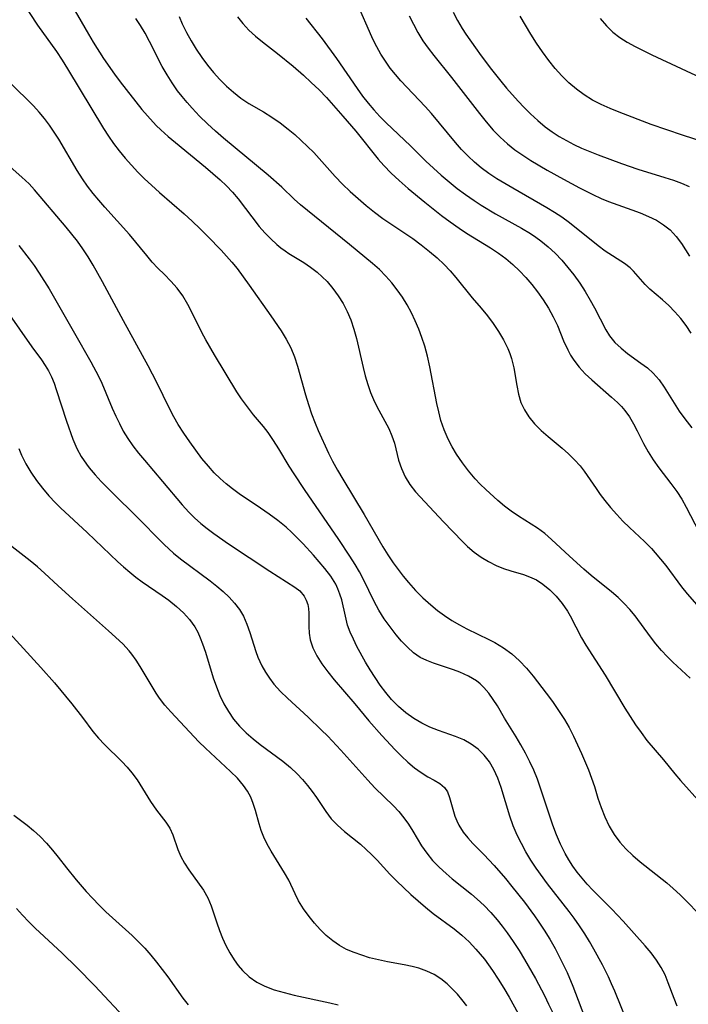
# Model space of a CAD drawing. Extents: x 1646716 to 1654918, y 2797413 to 2805615.
# Drawn here: x 1649602 to 1649724, y 2799660 to 2799839 of the extents above; entities that cross this region are included whole.
import ezdxf

# ---------------------------------------------------------------- set-up
doc = ezdxf.new("R2010")
doc.units = 0

msp = doc.modelspace()

# ---------------------------------------------------------------- linework, layer by layer
at = {"layer": 'WIL_026_Contours', "color": 0}
for points in [[(1649602.66, 2799842.37, 254), (1649605.57, 2799837.98, 254), (1649609.01, 2799833.17, 254), (1649610.03, 2799831.62, 254), (1649611.01, 2799830.04, 254), (1649617.54, 2799819.21, 254), (1649618.42, 2799817.83, 254), (1649619.34, 2799816.48, 254), (1649620.37, 2799815.12, 254), (1649621.46, 2799813.8, 254), (1649622.6, 2799812.52, 254), (1649623.77, 2799811.28, 254), (1649624.99, 2799810.07, 254), (1649626.24, 2799808.89, 254), (1649627.71, 2799807.59, 254), (1649632.18, 2799803.73, 254), (1649633.64, 2799802.38, 254), (1649635.07, 2799801, 254), (1649636.47, 2799799.6, 254), (1649638.87, 2799797.1, 254), (1649640.85, 2799794.91, 254), (1649641.78, 2799793.78, 254), (1649643.99, 2799790.77, 254), (1649647.93, 2799785.21, 254), (1649649.79, 2799782.43, 254), (1649650.71, 2799780.93, 254), (1649651.52, 2799779.39, 254), (1649652.19, 2799777.75, 254), (1649652.73, 2799776.04, 254), (1649654.19, 2799770.81, 254), (1649654.72, 2799769.09, 254), (1649655.31, 2799767.39, 254), (1649655.94, 2799765.7, 254), (1649656.5, 2799764.38, 254), (1649658.39, 2799760.27, 254), (1649659.13, 2799758.8, 254), (1649660.02, 2799757.16, 254), (1649660.96, 2799755.54, 254), (1649664.88, 2799749.11, 254), (1649668.26, 2799743.25, 254), (1649669.16, 2799741.77, 254), (1649670.11, 2799740.33, 254), (1649671, 2799739.1, 254), (1649671.94, 2799737.91, 254), (1649672.91, 2799736.74, 254), (1649674.19, 2799735.32, 254), (1649675.52, 2799733.96, 254), (1649676.93, 2799732.68, 254), (1649678.16, 2799731.68, 254), (1649679.45, 2799730.74, 254), (1649680.77, 2799729.87, 254), (1649682.13, 2799729.06, 254), (1649683.52, 2799728.31, 254), (1649687.5, 2799726.41, 254), (1649688.57, 2799725.85, 254), (1649690.16, 2799724.88, 254), (1649691.65, 2799723.78, 254), (1649693.04, 2799722.55, 254), (1649694.32, 2799721.18, 254), (1649695.53, 2799719.72, 254), (1649697.87, 2799716.67, 254), (1649699.03, 2799715.11, 254), (1649700.15, 2799713.52, 254), (1649701.2, 2799711.89, 254), (1649702.06, 2799710.39, 254), (1649702.85, 2799708.85, 254), (1649704.3, 2799705.71, 254), (1649705.57, 2799702.72, 254), (1649706.14, 2799701.22, 254), (1649706.65, 2799699.73, 254), (1649707.3, 2799697.61, 254), (1649707.87, 2799695.87, 254), (1649708.54, 2799694.17, 254), (1649709.31, 2799692.52, 254), (1649710.23, 2799690.96, 254), (1649711.24, 2799689.62, 254), (1649712.38, 2799688.36, 254), (1649713.62, 2799687.17, 254), (1649714.93, 2799686.03, 254), (1649719.78, 2799682.2, 254), (1649720.94, 2799681.2, 254), (1649722.2, 2799680, 254), (1649726.78, 2799675.42, 254)], [(1649611.05, 2799842.9, 256), (1649614.78, 2799836.36, 256), (1649615.68, 2799834.86, 256), (1649617.56, 2799831.93, 256), (1649619.53, 2799829.07, 256), (1649620.56, 2799827.69, 256), (1649624.51, 2799822.67, 256), (1649625.5, 2799821.49, 256), (1649627.12, 2799819.77, 256), (1649627.96, 2799818.96, 256), (1649629.25, 2799817.78, 256), (1649630.59, 2799816.64, 256), (1649636.07, 2799812.18, 256), (1649637.41, 2799811.04, 256), (1649638.71, 2799809.87, 256), (1649639.85, 2799808.77, 256), (1649640.93, 2799807.62, 256), (1649641.96, 2799806.41, 256), (1649645.82, 2799801.42, 256), (1649646.83, 2799800.24, 256), (1649647.88, 2799799.14, 256), (1649648.99, 2799798.12, 256), (1649649.73, 2799797.51, 256), (1649650.5, 2799796.96, 256), (1649651.19, 2799796.51, 256), (1649653.89, 2799794.89, 256), (1649655.13, 2799794.04, 256), (1649656.32, 2799793.1, 256), (1649657.24, 2799792.28, 256), (1649658.12, 2799791.4, 256), (1649659.19, 2799790.16, 256), (1649660.16, 2799788.82, 256), (1649661.02, 2799787.42, 256), (1649661.78, 2799785.96, 256), (1649662.43, 2799784.43, 256), (1649662.99, 2799782.76, 256), (1649663.46, 2799781.04, 256), (1649664.65, 2799775.82, 256), (1649665.05, 2799774.26, 256), (1649665.5, 2799772.74, 256), (1649666.01, 2799771.26, 256), (1649666.55, 2799769.96, 256), (1649667.15, 2799768.72, 256), (1649669.33, 2799764.74, 256), (1649669.9, 2799763.41, 256), (1649670.33, 2799762.07, 256), (1649671.07, 2799758.99, 256), (1649671.61, 2799757.45, 256), (1649672.32, 2799755.96, 256), (1649673.17, 2799754.54, 256), (1649674.16, 2799753.22, 256), (1649679.23, 2799747.78, 256), (1649682.68, 2799744.19, 256), (1649683.62, 2799743.27, 256), (1649684.8, 2799742.26, 256), (1649686.07, 2799741.35, 256), (1649687.4, 2799740.55, 256), (1649688.79, 2799739.85, 256), (1649690.12, 2799739.31, 256), (1649691.46, 2799738.87, 256), (1649693.77, 2799738.21, 256), (1649694.88, 2799737.81, 256), (1649696.11, 2799737.21, 256), (1649697.29, 2799736.45, 256), (1649698.55, 2799735.42, 256), (1649699.73, 2799734.24, 256), (1649700.8, 2799732.93, 256), (1649701.76, 2799731.53, 256), (1649702.24, 2799730.71, 256), (1649704.32, 2799726.73, 256), (1649705.12, 2799725.36, 256), (1649708.61, 2799719.91, 256), (1649712.17, 2799713.95, 256), (1649713.12, 2799712.43, 256), (1649714.09, 2799710.93, 256), (1649715.11, 2799709.48, 256), (1649716.18, 2799708.08, 256), (1649719.17, 2799704.54, 256), (1649721.23, 2799702.02, 256), (1649722.29, 2799700.77, 256), (1649725.96, 2799696.67, 256)], [(1649724.19, 2799782.01, 266), (1649723.32, 2799783.4, 266), (1649722.33, 2799784.7, 266), (1649721.27, 2799785.92, 266), (1649720.14, 2799787.05, 266), (1649718.99, 2799788.09, 266), (1649716.7, 2799790.03, 266), (1649715.86, 2799790.88, 266), (1649713.75, 2799793.29, 266), (1649713.14, 2799793.89, 266), (1649712.14, 2799794.69, 266), (1649708.61, 2799796.95, 266), (1649707.33, 2799797.88, 266), (1649702.12, 2799802.06, 266), (1649700.74, 2799803.08, 266), (1649699.4, 2799803.95, 266), (1649698.03, 2799804.79, 266), (1649691.83, 2799808.34, 266), (1649688.93, 2799810.09, 266), (1649687.5, 2799811.05, 266), (1649686.12, 2799812.06, 266), (1649684.89, 2799813.08, 266), (1649683.72, 2799814.17, 266), (1649682.54, 2799815.39, 266), (1649681.41, 2799816.67, 266), (1649677.05, 2799821.94, 266), (1649675.93, 2799823.22, 266), (1649671.51, 2799827.88, 266), (1649670.53, 2799829.01, 266), (1649669.6, 2799830.17, 266), (1649668.72, 2799831.42, 266), (1649667.9, 2799832.72, 266), (1649667.15, 2799834.05, 266), (1649666.45, 2799835.41, 266), (1649665.8, 2799836.8, 266), (1649664.04, 2799840.82, 266)], [(1649724.05, 2799719.37, 258), (1649720.89, 2799722.29, 258), (1649719.84, 2799723.32, 258), (1649718.84, 2799724.4, 258), (1649717.82, 2799725.62, 258), (1649716.84, 2799726.89, 258), (1649714.04, 2799730.67, 258), (1649713.08, 2799731.85, 258), (1649712.08, 2799732.96, 258), (1649710.95, 2799734.04, 258), (1649709.77, 2799735.06, 258), (1649706.09, 2799738.02, 258), (1649704.74, 2799739.16, 258), (1649702.13, 2799741.53, 258), (1649698.89, 2799744.54, 258), (1649697.64, 2799745.63, 258), (1649696.35, 2799746.62, 258), (1649692.86, 2799748.8, 258), (1649691.56, 2799749.69, 258), (1649690.32, 2799750.64, 258), (1649689.11, 2799751.65, 258), (1649686.92, 2799753.64, 258), (1649685.94, 2799754.6, 258), (1649685, 2799755.6, 258), (1649683.8, 2799757.02, 258), (1649682.68, 2799758.5, 258), (1649681.64, 2799760.04, 258), (1649680.83, 2799761.38, 258), (1649680.11, 2799762.77, 258), (1649679.39, 2799764.45, 258), (1649678.79, 2799766.2, 258), (1649678.38, 2799767.73, 258), (1649678.02, 2799769.29, 258), (1649676.76, 2799775.94, 258), (1649676.35, 2799777.84, 258), (1649675.85, 2799779.7, 258), (1649675.35, 2799781.25, 258), (1649674.78, 2799782.77, 258), (1649674.14, 2799784.26, 258), (1649673.43, 2799785.72, 258), (1649672.64, 2799787.16, 258), (1649671.79, 2799788.56, 258), (1649670.87, 2799789.91, 258), (1649669.88, 2799791.2, 258), (1649668.81, 2799792.41, 258), (1649667.63, 2799793.57, 258), (1649666.38, 2799794.68, 258), (1649662.2, 2799798.16, 258), (1649653.31, 2799805.35, 258), (1649652.16, 2799806.39, 258), (1649649.88, 2799808.55, 258), (1649647.42, 2799810.74, 258), (1649639.33, 2799817.42, 258), (1649637.84, 2799818.73, 258), (1649636.39, 2799820.08, 258), (1649634.97, 2799821.47, 258), (1649633.61, 2799822.9, 258), (1649632.7, 2799823.93, 258), (1649631.83, 2799824.99, 258), (1649630.99, 2799826.07, 258), (1649629.99, 2799827.5, 258), (1649629.07, 2799828.98, 258), (1649628.2, 2799830.49, 258), (1649625.89, 2799835.01, 258), (1649625.1, 2799836.49, 258), (1649624.25, 2799837.92, 258), (1649623.41, 2799839.16, 258)], [(1649631.24, 2799839.53, 260), (1649631.83, 2799838.23, 260), (1649632.61, 2799836.65, 260), (1649633.47, 2799835.1, 260), (1649634.38, 2799833.59, 260), (1649635.36, 2799832.11, 260), (1649636.4, 2799830.69, 260), (1649637.5, 2799829.37, 260), (1649638.65, 2799828.1, 260), (1649639.87, 2799826.91, 260), (1649641.13, 2799825.79, 260), (1649642.49, 2799824.73, 260), (1649643.9, 2799823.77, 260), (1649646.6, 2799822.21, 260), (1649648.1, 2799821.26, 260), (1649649.59, 2799820.22, 260), (1649651.04, 2799819.1, 260), (1649652.25, 2799818.1, 260), (1649653.43, 2799817.05, 260), (1649654.58, 2799815.96, 260), (1649655.69, 2799814.83, 260), (1649659.61, 2799810.48, 260), (1649660.94, 2799809.1, 260), (1649662.32, 2799807.76, 260), (1649663.75, 2799806.47, 260), (1649665.21, 2799805.22, 260), (1649666.71, 2799804.02, 260), (1649668.25, 2799802.87, 260), (1649673.67, 2799799.21, 260), (1649675.22, 2799798.07, 260), (1649676.71, 2799796.89, 260), (1649678.08, 2799795.74, 260), (1649679.37, 2799794.53, 260), (1649680.45, 2799793.37, 260), (1649681.47, 2799792.16, 260), (1649684.45, 2799788.47, 260), (1649686.1, 2799786.56, 260), (1649687.22, 2799785.19, 260), (1649688.28, 2799783.77, 260), (1649689.27, 2799782.32, 260), (1649690.16, 2799780.82, 260), (1649690.92, 2799779.27, 260), (1649691.29, 2799778.36, 260), (1649691.59, 2799777.43, 260), (1649692, 2799775.71, 260), (1649692.55, 2799772.53, 260), (1649692.87, 2799770.97, 260), (1649693.32, 2799769.47, 260), (1649693.94, 2799768.11, 260), (1649694.74, 2799766.84, 260), (1649695.8, 2799765.56, 260), (1649697, 2799764.37, 260), (1649698.28, 2799763.24, 260), (1649700.79, 2799761.13, 260), (1649701.94, 2799760.12, 260), (1649703.04, 2799759.06, 260), (1649704.05, 2799757.94, 260), (1649704.79, 2799756.96, 260), (1649706.94, 2799753.82, 260), (1649707.72, 2799752.73, 260), (1649708.54, 2799751.65, 260), (1649709.59, 2799750.36, 260), (1649710.7, 2799749.11, 260), (1649711.84, 2799747.9, 260), (1649713.02, 2799746.74, 260), (1649715.76, 2799744.2, 260), (1649717.04, 2799742.9, 260), (1649717.68, 2799742.16, 260), (1649719.59, 2799739.81, 260), (1649722.48, 2799735.96, 260), (1649723.5, 2799734.69, 260), (1649725.65, 2799732.23, 260)], [(1649641.84, 2799839.48, 262), (1649642.81, 2799838.3, 262), (1649643.91, 2799837.09, 262), (1649645.1, 2799835.99, 262), (1649646.39, 2799834.96, 262), (1649649.14, 2799832.84, 262), (1649651.95, 2799830.55, 262), (1649653.84, 2799828.9, 262), (1649655.26, 2799827.59, 262), (1649656.66, 2799826.25, 262), (1649658, 2799824.85, 262), (1649660.99, 2799821.45, 262), (1649663.32, 2799818.7, 262), (1649667.4, 2799813.66, 262), (1649668.42, 2799812.48, 262), (1649669.77, 2799811.08, 262), (1649671.19, 2799809.74, 262), (1649672.87, 2799808.29, 262), (1649675.86, 2799805.81, 262), (1649678.92, 2799803.4, 262), (1649680.48, 2799802.24, 262), (1649682.07, 2799801.13, 262), (1649683.46, 2799800.21, 262), (1649687.78, 2799797.52, 262), (1649689.21, 2799796.57, 262), (1649690.58, 2799795.57, 262), (1649691.85, 2799794.49, 262), (1649693.06, 2799793.34, 262), (1649694.21, 2799792.13, 262), (1649695.29, 2799790.87, 262), (1649696.31, 2799789.56, 262), (1649697.35, 2799788.09, 262), (1649698.31, 2799786.57, 262), (1649699.17, 2799785.02, 262), (1649699.93, 2799783.45, 262), (1649701.07, 2799780.66, 262), (1649701.81, 2799779.02, 262), (1649702.32, 2799778.05, 262), (1649702.89, 2799777.14, 262), (1649703.88, 2799775.86, 262), (1649704.99, 2799774.66, 262), (1649706.19, 2799773.53, 262), (1649709.75, 2799770.44, 262), (1649710.85, 2799769.42, 262), (1649711.55, 2799768.72, 262), (1649712.19, 2799767.98, 262), (1649713.03, 2799766.82, 262), (1649713.77, 2799765.57, 262), (1649714.43, 2799764.28, 262), (1649715.54, 2799762, 262), (1649716.38, 2799760.46, 262), (1649717.32, 2799759, 262), (1649718.34, 2799757.58, 262), (1649720.55, 2799754.75, 262), (1649721.64, 2799753.28, 262), (1649722.5, 2799751.9, 262), (1649723.3, 2799750.46, 262), (1649727.31, 2799742.72, 262)], [(1649654.26, 2799839.26, 264), (1649657.21, 2799835.47, 264), (1649659.84, 2799831.92, 264), (1649663.56, 2799826.45, 264), (1649664.54, 2799825.1, 264), (1649665.55, 2799823.83, 264), (1649666.62, 2799822.59, 264), (1649667.72, 2799821.38, 264), (1649668.86, 2799820.21, 264), (1649673.26, 2799816.04, 264), (1649676.07, 2799813.29, 264), (1649677.44, 2799812.01, 264), (1649678.85, 2799810.75, 264), (1649680.29, 2799809.52, 264), (1649681.76, 2799808.33, 264), (1649683.26, 2799807.19, 264), (1649684.8, 2799806.1, 264), (1649686.08, 2799805.27, 264), (1649688.71, 2799803.71, 264), (1649693.4, 2799801.09, 264), (1649695.03, 2799800.11, 264), (1649695.99, 2799799.48, 264), (1649696.93, 2799798.81, 264), (1649698.27, 2799797.72, 264), (1649699.53, 2799796.54, 264), (1649700.72, 2799795.29, 264), (1649701.85, 2799793.99, 264), (1649702.92, 2799792.63, 264), (1649703.99, 2799791.14, 264), (1649704.99, 2799789.61, 264), (1649705.91, 2799788.05, 264), (1649706.67, 2799786.63, 264), (1649708.71, 2799782.66, 264), (1649709.41, 2799781.55, 264), (1649710.37, 2799780.37, 264), (1649711.48, 2799779.29, 264), (1649712.68, 2799778.32, 264), (1649715.09, 2799776.61, 264), (1649716.26, 2799775.73, 264), (1649717.34, 2799774.76, 264), (1649718.39, 2799773.54, 264), (1649719.33, 2799772.2, 264), (1649722.05, 2799767.87, 264), (1649723.05, 2799766.47, 264), (1649724.36, 2799764.87, 264)], [(1649673.05, 2799839.68, 268), (1649673.8, 2799838.13, 268), (1649674.62, 2799836.62, 268), (1649675.53, 2799835.15, 268), (1649676.49, 2799833.78, 268), (1649677.52, 2799832.46, 268), (1649680.73, 2799828.47, 268), (1649685.77, 2799821.92, 268), (1649687, 2799820.4, 268), (1649688.28, 2799818.93, 268), (1649689.54, 2799817.62, 268), (1649690.87, 2799816.4, 268), (1649692.22, 2799815.34, 268), (1649693.63, 2799814.34, 268), (1649695.09, 2799813.41, 268), (1649698.09, 2799811.64, 268), (1649701.01, 2799810.02, 268), (1649703.93, 2799808.46, 268), (1649706.35, 2799807.21, 268), (1649707.87, 2799806.5, 268), (1649709.18, 2799805.97, 268), (1649713.43, 2799804.46, 268), (1649714.98, 2799803.88, 268), (1649716.48, 2799803.24, 268), (1649717.9, 2799802.54, 268), (1649719.22, 2799801.73, 268), (1649720.41, 2799800.8, 268), (1649721.49, 2799799.62, 268), (1649722.45, 2799798.31, 268), (1649723.93, 2799795.99, 268)], [(1649681.03, 2799840.34, 270), (1649681.79, 2799838.85, 270), (1649682.63, 2799837.39, 270), (1649683.31, 2799836.32, 270), (1649685.04, 2799833.83, 270), (1649686.08, 2799832.4, 270), (1649687.97, 2799829.91, 270), (1649689.65, 2799827.8, 270), (1649690.68, 2799826.56, 270), (1649692.81, 2799824.15, 270), (1649693.91, 2799822.99, 270), (1649695.04, 2799821.86, 270), (1649696.36, 2799820.64, 270), (1649697.74, 2799819.5, 270), (1649698.98, 2799818.6, 270), (1649700.26, 2799817.77, 270), (1649701.57, 2799817.01, 270), (1649702.92, 2799816.3, 270), (1649704.29, 2799815.65, 270), (1649705.8, 2799815.01, 270), (1649707.33, 2799814.41, 270), (1649711.56, 2799812.86, 270), (1649714.56, 2799811.85, 270), (1649719.42, 2799810.32, 270), (1649720.98, 2799809.8, 270), (1649722.48, 2799809.26, 270), (1649723.88, 2799808.68, 270)], [(1649728.66, 2799816.07, 272), (1649722.63, 2799818.01, 272), (1649716.98, 2799819.92, 272), (1649711.12, 2799822.15, 272), (1649709.49, 2799822.82, 272), (1649707.88, 2799823.55, 272), (1649706.32, 2799824.38, 272), (1649704.81, 2799825.3, 272), (1649703.39, 2799826.33, 272), (1649702.02, 2799827.5, 272), (1649700.74, 2799828.77, 272), (1649699.53, 2799830.12, 272), (1649698.39, 2799831.54, 272), (1649697.25, 2799833.1, 272), (1649696.16, 2799834.71, 272), (1649695.13, 2799836.34, 272), (1649693.15, 2799839.59, 272)], [(1649707.68, 2799839.19, 274), (1649708.83, 2799837.86, 274), (1649710.01, 2799836.7, 274), (1649711.27, 2799835.73, 274), (1649712.62, 2799834.86, 274), (1649714.05, 2799834.07, 274), (1649717.05, 2799832.59, 274), (1649726.79, 2799828.07, 274)], [(1649721.7, 2799659.78, 252), (1649721.14, 2799661.17, 252), (1649720.06, 2799664.06, 252), (1649719.47, 2799665.47, 252), (1649718.78, 2799666.83, 252), (1649717.92, 2799668.19, 252), (1649716.94, 2799669.49, 252), (1649715.88, 2799670.76, 252), (1649711.87, 2799675.24, 252), (1649709.8, 2799677.4, 252), (1649706.34, 2799680.87, 252), (1649705.35, 2799681.94, 252), (1649704.4, 2799683.04, 252), (1649703.5, 2799684.17, 252), (1649702.71, 2799685.25, 252), (1649701.99, 2799686.37, 252), (1649701.32, 2799687.52, 252), (1649700.5, 2799689.2, 252), (1649699.77, 2799690.93, 252), (1649699.11, 2799692.69, 252), (1649696.82, 2799699.57, 252), (1649696.29, 2799701.04, 252), (1649695.63, 2799702.64, 252), (1649694.9, 2799704.21, 252), (1649694.12, 2799705.74, 252), (1649693.3, 2799707.24, 252), (1649692.45, 2799708.7, 252), (1649690.34, 2799712.1, 252), (1649689.03, 2799714.34, 252), (1649688.28, 2799715.52, 252), (1649687.48, 2799716.65, 252), (1649686.6, 2799717.69, 252), (1649685.94, 2799718.32, 252), (1649685.24, 2799718.89, 252), (1649683.79, 2799719.77, 252), (1649682.21, 2799720.47, 252), (1649681.05, 2799720.89, 252), (1649677.42, 2799722.09, 252), (1649676.2, 2799722.57, 252), (1649675.04, 2799723.16, 252), (1649673.83, 2799723.99, 252), (1649672.71, 2799724.98, 252), (1649671.65, 2799726.08, 252), (1649670.64, 2799727.27, 252), (1649669.55, 2799728.69, 252), (1649668.51, 2799730.18, 252), (1649667.54, 2799731.72, 252), (1649666.65, 2799733.32, 252), (1649664.74, 2799737.27, 252), (1649664.01, 2799738.67, 252), (1649663.21, 2799740.05, 252), (1649662.27, 2799741.55, 252), (1649660.26, 2799744.57, 252), (1649654.02, 2799753.65, 252), (1649652.14, 2799756.47, 252), (1649651.24, 2799757.89, 252), (1649649.37, 2799761.02, 252), (1649648.42, 2799762.55, 252), (1649647.41, 2799764.02, 252), (1649646.56, 2799765.1, 252), (1649644.78, 2799767.23, 252), (1649643.67, 2799768.64, 252), (1649642.61, 2799770.1, 252), (1649641.76, 2799771.38, 252), (1649637.7, 2799778.11, 252), (1649636.1, 2799780.85, 252), (1649635.4, 2799782.17, 252), (1649633.71, 2799785.58, 252), (1649632.85, 2799787.23, 252), (1649631.91, 2799788.79, 252), (1649630.88, 2799790.19, 252), (1649629.77, 2799791.48, 252), (1649628.61, 2799792.67, 252), (1649627.42, 2799793.82, 252), (1649626.39, 2799794.93, 252), (1649625.38, 2799796.13, 252), (1649622.28, 2799799.93, 252), (1649617.75, 2799804.93, 252), (1649616.68, 2799806.16, 252), (1649615.65, 2799807.42, 252), (1649614.65, 2799808.71, 252), (1649613.71, 2799810.04, 252), (1649612.75, 2799811.55, 252), (1649609.41, 2799817.25, 252), (1649608.59, 2799818.53, 252), (1649607.72, 2799819.79, 252), (1649606.8, 2799821.01, 252), (1649605.83, 2799822.19, 252), (1649604.81, 2799823.33, 252), (1649603.61, 2799824.56, 252), (1649599.94, 2799828.1, 252)], [(1649712.51, 2799657.17, 250), (1649710.35, 2799662.56, 250), (1649709.78, 2799663.88, 250), (1649709.19, 2799665.14, 250), (1649708.09, 2799667.34, 250), (1649706.56, 2799670.16, 250), (1649705.75, 2799671.55, 250), (1649704.91, 2799672.92, 250), (1649703.96, 2799674.37, 250), (1649702.97, 2799675.79, 250), (1649702.04, 2799677.03, 250), (1649698.12, 2799682.05, 250), (1649696.09, 2799684.89, 250), (1649695.13, 2799686.35, 250), (1649694.23, 2799687.82, 250), (1649693.39, 2799689.33, 250), (1649692.63, 2799690.88, 250), (1649691.93, 2799692.57, 250), (1649691.32, 2799694.29, 250), (1649689.72, 2799699.53, 250), (1649689.12, 2799701.2, 250), (1649688.41, 2799702.78, 250), (1649687.6, 2799704.16, 250), (1649686.63, 2799705.41, 250), (1649685.52, 2799706.49, 250), (1649684.28, 2799707.41, 250), (1649682.94, 2799708.16, 250), (1649681.44, 2799708.77, 250), (1649678.34, 2799709.85, 250), (1649676.8, 2799710.48, 250), (1649675.3, 2799711.2, 250), (1649673.85, 2799712.04, 250), (1649672.41, 2799713.07, 250), (1649671.07, 2799714.24, 250), (1649669.82, 2799715.53, 250), (1649668.76, 2799716.79, 250), (1649667.77, 2799718.11, 250), (1649666.83, 2799719.49, 250), (1649665.94, 2799720.89, 250), (1649665.09, 2799722.31, 250), (1649663.53, 2799725.15, 250), (1649662.89, 2799726.44, 250), (1649662.32, 2799727.72, 250), (1649661.85, 2799729.01, 250), (1649661.44, 2799730.65, 250), (1649660.77, 2799733.61, 250), (1649660.46, 2799734.62, 250), (1649660.09, 2799735.6, 250), (1649659.69, 2799736.43, 250), (1649658.79, 2799737.9, 250), (1649657.72, 2799739.3, 250), (1649655.65, 2799741.72, 250), (1649653.77, 2799743.79, 250), (1649652.77, 2799744.82, 250), (1649651.74, 2799745.82, 250), (1649650.67, 2799746.79, 250), (1649649.18, 2799748, 250), (1649647.63, 2799749.16, 250), (1649646.04, 2799750.26, 250), (1649642.17, 2799752.86, 250), (1649640.97, 2799753.75, 250), (1649639.81, 2799754.67, 250), (1649638.7, 2799755.65, 250), (1649637.64, 2799756.68, 250), (1649636.58, 2799757.86, 250), (1649635.4, 2799759.3, 250), (1649634.28, 2799760.79, 250), (1649633.19, 2799762.3, 250), (1649632.12, 2799763.85, 250), (1649631.11, 2799765.43, 250), (1649630.3, 2799766.86, 250), (1649629.53, 2799768.33, 250), (1649627.2, 2799773.08, 250), (1649625.66, 2799776.09, 250), (1649621.16, 2799784.28, 250), (1649617.37, 2799791.35, 250), (1649615.64, 2799794.4, 250), (1649614.74, 2799795.88, 250), (1649613.79, 2799797.34, 250), (1649612.8, 2799798.74, 250), (1649611.79, 2799800.03, 250), (1649610.75, 2799801.28, 250), (1649605.03, 2799808.04, 250), (1649604.02, 2799809.13, 250), (1649602.71, 2799810.35, 250), (1649600.03, 2799812.72, 250)], [(1649602.16, 2799797.95, 248), (1649604.04, 2799795.53, 248), (1649604.94, 2799794.3, 248), (1649605.88, 2799792.92, 248), (1649607.66, 2799790.1, 248), (1649608.64, 2799788.42, 248), (1649612.25, 2799782.01, 248), (1649615.22, 2799776.84, 248), (1649616.63, 2799774.25, 248), (1649617.25, 2799772.94, 248), (1649619.11, 2799768.42, 248), (1649619.75, 2799766.98, 248), (1649620.42, 2799765.6, 248), (1649621.13, 2799764.24, 248), (1649621.92, 2799762.93, 248), (1649622.86, 2799761.56, 248), (1649623.88, 2799760.24, 248), (1649624.95, 2799758.95, 248), (1649628.26, 2799755.11, 248), (1649631.79, 2799750.86, 248), (1649633.02, 2799749.52, 248), (1649634.08, 2799748.48, 248), (1649635.2, 2799747.49, 248), (1649636.36, 2799746.54, 248), (1649637.55, 2799745.63, 248), (1649640.2, 2799743.77, 248), (1649647.7, 2799738.82, 248), (1649652.27, 2799735.92, 248), (1649653.15, 2799735.23, 248), (1649653.96, 2799734.28, 248), (1649654.34, 2799733.56, 248), (1649654.6, 2799732.76, 248), (1649654.76, 2799732, 248), (1649654.83, 2799731.21, 248), (1649654.83, 2799728.78, 248), (1649654.86, 2799727.55, 248), (1649655.03, 2799726.32, 248), (1649655.51, 2799724.86, 248), (1649656.25, 2799723.42, 248), (1649657.19, 2799721.98, 248), (1649658.25, 2799720.54, 248), (1649659.41, 2799719.1, 248), (1649663.13, 2799714.72, 248), (1649665.7, 2799711.64, 248), (1649668.07, 2799708.95, 248), (1649670.47, 2799706.39, 248), (1649671.64, 2799705.21, 248), (1649672.81, 2799704.1, 248), (1649673.99, 2799703.1, 248), (1649675.22, 2799702.22, 248), (1649676.44, 2799701.48, 248), (1649677.58, 2799700.87, 248), (1649678.6, 2799700.26, 248), (1649679.42, 2799699.54, 248), (1649679.96, 2799698.71, 248), (1649680.36, 2799697.73, 248), (1649681.34, 2799694.31, 248), (1649681.65, 2799693.48, 248), (1649682.03, 2799692.66, 248), (1649682.82, 2799691.4, 248), (1649683.65, 2799690.37, 248), (1649684.58, 2799689.38, 248), (1649686.59, 2799687.36, 248), (1649688.45, 2799685.38, 248), (1649690.54, 2799682.98, 248), (1649691.68, 2799681.57, 248), (1649693.93, 2799678.69, 248), (1649695.76, 2799676.23, 248), (1649696.47, 2799675.23, 248), (1649697.53, 2799673.62, 248), (1649698.54, 2799671.97, 248), (1649699.5, 2799670.29, 248), (1649700.4, 2799668.59, 248), (1649701.69, 2799665.9, 248), (1649702.71, 2799663.42, 248), (1649705.31, 2799656.59, 248)], [(1649600.02, 2799785.94, 246), (1649604.52, 2799779.58, 246), (1649606.29, 2799777.17, 246), (1649606.95, 2799776.19, 246), (1649607.55, 2799775.17, 246), (1649608.09, 2799774.1, 246), (1649608.55, 2799772.98, 246), (1649608.96, 2799771.83, 246), (1649610.81, 2799766.08, 246), (1649611.97, 2799762.77, 246), (1649612.69, 2799761.09, 246), (1649613.49, 2799759.62, 246), (1649614.44, 2799758.23, 246), (1649614.92, 2799757.6, 246), (1649615.99, 2799756.33, 246), (1649617.13, 2799755.09, 246), (1649619.53, 2799752.67, 246), (1649623.3, 2799748.98, 246), (1649628.52, 2799743.64, 246), (1649630.23, 2799742.09, 246), (1649631.5, 2799741.06, 246), (1649636.87, 2799737.04, 246), (1649638.09, 2799736.08, 246), (1649639.26, 2799735.09, 246), (1649640.36, 2799734.06, 246), (1649641.34, 2799732.99, 246), (1649642.21, 2799731.86, 246), (1649642.94, 2799730.66, 246), (1649643.58, 2799729.2, 246), (1649644.1, 2799727.67, 246), (1649645.19, 2799724.24, 246), (1649645.58, 2799723.2, 246), (1649646.28, 2799721.64, 246), (1649646.92, 2799720.47, 246), (1649647.64, 2799719.35, 246), (1649648.44, 2799718.29, 246), (1649649.65, 2799716.97, 246), (1649650.95, 2799715.72, 246), (1649654.7, 2799712.28, 246), (1649657.07, 2799709.99, 246), (1649658.24, 2799708.82, 246), (1649660.62, 2799706.32, 246), (1649665.52, 2799700.84, 246), (1649666.81, 2799699.48, 246), (1649670.15, 2799696.2, 246), (1649671.14, 2799695.14, 246), (1649672.06, 2799694.03, 246), (1649672.89, 2799692.89, 246), (1649673.69, 2799691.57, 246), (1649674.45, 2799690.24, 246), (1649675.25, 2799688.92, 246), (1649676.21, 2799687.57, 246), (1649677.28, 2799686.29, 246), (1649678.46, 2799685.05, 246), (1649679.73, 2799683.88, 246), (1649680.85, 2799682.92, 246), (1649684.35, 2799680.12, 246), (1649685.35, 2799679.26, 246), (1649686.62, 2799678.06, 246), (1649687.83, 2799676.79, 246), (1649689, 2799675.46, 246), (1649689.92, 2799674.33, 246), (1649690.8, 2799673.15, 246), (1649691.91, 2799671.56, 246), (1649692.97, 2799669.92, 246), (1649693.99, 2799668.26, 246), (1649695.94, 2799664.85, 246), (1649697.57, 2799661.74, 246), (1649698.34, 2799660.16, 246), (1649699.08, 2799658.57, 246)], [(1649602.16, 2799761.07, 244), (1649602.67, 2799759.85, 244), (1649603.46, 2799758.28, 244), (1649604.36, 2799756.77, 244), (1649605.36, 2799755.29, 244), (1649606.43, 2799753.87, 244), (1649607.58, 2799752.5, 244), (1649608.8, 2799751.2, 244), (1649609.71, 2799750.32, 244), (1649614.59, 2799745.82, 244), (1649620.16, 2799740.51, 244), (1649621.19, 2799739.57, 244), (1649622.29, 2799738.63, 244), (1649623.41, 2799737.73, 244), (1649624.56, 2799736.87, 244), (1649628.2, 2799734.37, 244), (1649629.38, 2799733.52, 244), (1649630.76, 2799732.41, 244), (1649632.04, 2799731.23, 244), (1649633.14, 2799730.02, 244), (1649634.09, 2799728.72, 244), (1649634.63, 2799727.76, 244), (1649635.11, 2799726.71, 244), (1649635.53, 2799725.62, 244), (1649636.04, 2799724.1, 244), (1649637.47, 2799719.41, 244), (1649638.03, 2799717.81, 244), (1649638.67, 2799716.25, 244), (1649639.39, 2799714.74, 244), (1649640.22, 2799713.31, 244), (1649641.16, 2799711.95, 244), (1649642.24, 2799710.66, 244), (1649643.43, 2799709.46, 244), (1649644.69, 2799708.34, 244), (1649645.99, 2799707.32, 244), (1649650.11, 2799704.3, 244), (1649651.5, 2799703.15, 244), (1649652.68, 2799702.03, 244), (1649653.66, 2799700.99, 244), (1649654.58, 2799699.91, 244), (1649655.44, 2799698.81, 244), (1649656.22, 2799697.69, 244), (1649657.87, 2799695.15, 244), (1649658.89, 2799693.85, 244), (1649660.03, 2799692.65, 244), (1649661.27, 2799691.53, 244), (1649664.16, 2799689.2, 244), (1649665.2, 2799688.29, 244), (1649666.21, 2799687.33, 244), (1649667.19, 2799686.33, 244), (1649669.54, 2799683.78, 244), (1649670.75, 2799682.54, 244), (1649673.3, 2799680.1, 244), (1649674.63, 2799678.92, 244), (1649675.98, 2799677.77, 244), (1649677.37, 2799676.66, 244), (1649681.21, 2799673.83, 244), (1649682.58, 2799672.69, 244), (1649683.9, 2799671.47, 244), (1649685.14, 2799670.17, 244), (1649685.92, 2799669.26, 244), (1649686.68, 2799668.33, 244), (1649687.43, 2799667.32, 244), (1649688.15, 2799666.29, 244), (1649689.19, 2799664.71, 244), (1649690.18, 2799663.09, 244), (1649691.15, 2799661.45, 244), (1649692.81, 2799658.45, 244)], [(1649683.48, 2799659.89, 242), (1649682.57, 2799661.03, 242), (1649681.79, 2799661.96, 242), (1649680.98, 2799662.85, 242), (1649679.92, 2799663.86, 242), (1649678.78, 2799664.76, 242), (1649677.57, 2799665.53, 242), (1649676.22, 2799666.19, 242), (1649674.79, 2799666.7, 242), (1649673.57, 2799667.01, 242), (1649672.1, 2799667.32, 242), (1649669.09, 2799667.86, 242), (1649667.45, 2799668.2, 242), (1649665.84, 2799668.61, 242), (1649664.41, 2799669.04, 242), (1649663.01, 2799669.54, 242), (1649661.67, 2799670.12, 242), (1649660.4, 2799670.82, 242), (1649659.14, 2799671.69, 242), (1649657.96, 2799672.67, 242), (1649656.85, 2799673.75, 242), (1649655.82, 2799674.89, 242), (1649654.85, 2799676.08, 242), (1649653.84, 2799677.49, 242), (1649652.95, 2799678.94, 242), (1649652.33, 2799680.18, 242), (1649651.15, 2799682.68, 242), (1649650.41, 2799684.03, 242), (1649647.95, 2799687.98, 242), (1649647.23, 2799689.23, 242), (1649646.61, 2799690.51, 242), (1649646.16, 2799691.69, 242), (1649645.78, 2799692.9, 242), (1649645.11, 2799695.37, 242), (1649644.73, 2799696.6, 242), (1649644.26, 2799697.79, 242), (1649643.67, 2799698.86, 242), (1649642.97, 2799699.88, 242), (1649641.83, 2799701.19, 242), (1649640.56, 2799702.44, 242), (1649636.04, 2799706.64, 242), (1649634.82, 2799707.83, 242), (1649629.74, 2799713.28, 242), (1649628.66, 2799714.49, 242), (1649627.68, 2799715.76, 242), (1649627.07, 2799716.67, 242), (1649624.2, 2799721.52, 242), (1649623.48, 2799722.65, 242), (1649622.7, 2799723.73, 242), (1649622.21, 2799724.34, 242), (1649621.02, 2799725.62, 242), (1649618.47, 2799727.99, 242), (1649611.92, 2799733.77, 242), (1649609.31, 2799736.14, 242), (1649606.82, 2799738.45, 242), (1649605.55, 2799739.57, 242), (1649604.2, 2799740.67, 242), (1649599.87, 2799744.1, 242)], [(1649599.87, 2799728.21, 240), (1649606.16, 2799721.31, 240), (1649608.64, 2799718.51, 240), (1649611.8, 2799714.69, 240), (1649613.7, 2799712.25, 240), (1649615.6, 2799709.72, 240), (1649616.62, 2799708.46, 240), (1649617.72, 2799707.3, 240), (1649620.88, 2799704.25, 240), (1649621.82, 2799703.24, 240), (1649622.7, 2799702.19, 240), (1649623.62, 2799700.91, 240), (1649626.06, 2799696.97, 240), (1649626.61, 2799696.17, 240), (1649627.17, 2799695.41, 240), (1649628.86, 2799693.25, 240), (1649629.57, 2799692.15, 240), (1649630.14, 2799690.92, 240), (1649631.03, 2799688.29, 240), (1649631.56, 2799686.98, 240), (1649632.22, 2799685.75, 240), (1649633, 2799684.57, 240), (1649635.66, 2799680.9, 240), (1649636.49, 2799679.5, 240), (1649637.09, 2799678.05, 240), (1649638.09, 2799674.94, 240), (1649638.58, 2799673.56, 240), (1649639.14, 2799672.17, 240), (1649639.77, 2799670.81, 240), (1649640.47, 2799669.48, 240), (1649641.25, 2799668.2, 240), (1649641.96, 2799667.19, 240), (1649642.75, 2799666.26, 240), (1649643.98, 2799665.11, 240), (1649645.37, 2799664.16, 240), (1649646.83, 2799663.43, 240), (1649648.53, 2799662.79, 240), (1649650.31, 2799662.26, 240), (1649652.15, 2799661.81, 240), (1649658.63, 2799660.42, 240), (1649660.13, 2799660.04, 240)], [(1649601.28, 2799694.52, 238), (1649603.67, 2799692.67, 238), (1649604.83, 2799691.72, 238), (1649606.03, 2799690.61, 238), (1649607.16, 2799689.41, 238), (1649608.25, 2799688.16, 238), (1649609.3, 2799686.87, 238), (1649610.81, 2799684.93, 238), (1649612.56, 2799682.78, 238), (1649614.4, 2799680.65, 238), (1649615.56, 2799679.4, 238), (1649616.76, 2799678.17, 238), (1649617.97, 2799676.97, 238), (1649619.16, 2799675.86, 238), (1649622.72, 2799672.67, 238), (1649623.89, 2799671.52, 238), (1649625.02, 2799670.32, 238), (1649626.11, 2799669.06, 238), (1649627.17, 2799667.77, 238), (1649628.2, 2799666.45, 238), (1649629.19, 2799665.11, 238), (1649631.94, 2799661.26, 238), (1649632.9, 2799660.02, 238)], [(1649601.75, 2799677.57, 236), (1649602.84, 2799676.33, 236), (1649603.97, 2799675.13, 236), (1649605.13, 2799673.97, 236), (1649610.04, 2799669.42, 236), (1649612.7, 2799666.84, 236), (1649615.95, 2799663.49, 236), (1649622.05, 2799656.95, 236)]]:
    msp.add_polyline3d(points, dxfattribs=at)

doc.saveas('drawing.dxf')
